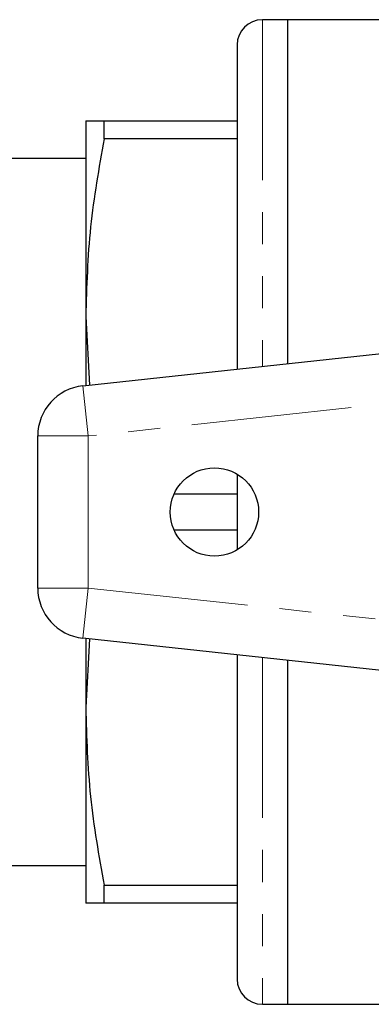
# Model space of a CAD drawing. Units: millimetres. Extents: x 132 to 275, y 91 to 276.
# Drawn here: x 163 to 177, y 91 to 130 of the extents above; entities that cross this region are included whole.
import ezdxf

# ---------------------------------------------------------------- set-up
doc = ezdxf.new("R2010")
doc.units = ezdxf.units.MM
doc.linetypes.add('PHANTOM', pattern=[12.7, 6.35, -1.27, 1.27, -1.27, 1.27, -1.27])

msp = doc.modelspace()

# ---------------------------------------------------------------- linework, layer by layer
at = {"color": 7, "linetype": 'Continuous', "lineweight": 25}
for p, q in [((173.98, 130.19), (172.98, 130.19)), ((179.962, 130.19), (173.98, 130.19)), ((173.98, 130.19), (173.98, 116.564)), ((171.98, 129.19), (171.98, 116.348)), ((165.98, 126.19), (165.98, 118.44)), ((166.708, 125.476), (166.708, 126.19)), ((166.708, 126.19), (171.98, 126.19)), ((171.98, 125.476), (166.708, 125.476)), ((165.98, 124.69), (147.68, 124.69)), ((165.866, 115.69), (189.08, 118.19)), ((165.98, 118.44), (165.98, 115.702)), ((165.98, 118.44), (166.128, 115.718)), ((164.08, 107.679), (164.08, 113.701)), ((171.98, 112.191), (171.98, 109.189)), ((169.483, 111.404), (171.98, 111.404)), ((171.98, 109.976), (169.483, 109.976)), ((189.08, 103.19), (165.866, 105.69)), ((165.98, 105.678), (165.98, 102.94)), ((166.129, 105.662), (165.98, 102.94)), ((171.98, 105.032), (171.98, 92.19)), ((173.98, 104.816), (173.98, 91.19)), ((165.98, 102.94), (165.98, 95.19)), ((147.68, 96.69), (165.98, 96.69)), ((166.708, 95.904), (171.98, 95.904)), ((166.708, 95.19), (166.708, 95.904)), ((171.98, 95.19), (166.708, 95.19)), ((172.98, 91.19), (173.98, 91.19)), ((173.98, 91.19), (179.962, 91.19))]:
    msp.add_line(p, q, dxfattribs=at)
at = {"color": 8, "linetype": 'PHANTOM', "lineweight": 18}
for p, q in [((172.98, 130.19), (172.98, 116.456)), ((189.13, 116.184), (166.08, 113.701)), ((165.866, 115.69), (166.08, 113.701)), ((164.08, 113.701), (166.08, 113.701)), ((166.08, 113.701), (166.08, 107.679)), ((164.08, 107.679), (166.08, 107.679)), ((165.866, 105.69), (166.08, 107.679)), ((166.08, 107.679), (189.13, 105.196)), ((172.98, 104.924), (172.98, 91.19))]:
    msp.add_line(p, q, dxfattribs=at)
at = {"color": 7, "linetype": 'Continuous', "lineweight": 25}
msp.add_circle((171.08, 110.69), 1.75, dxfattribs=at)
for centre, radius, start, end in [((172.98, 129.19), 1, 90, 180), ((166.08, 113.701), 2, 96.1467, 180), ((166.08, 107.679), 2, 180, 263.8533), ((172.98, 92.19), 1, 180, 270)]:
    msp.add_arc(centre, radius, start, end, dxfattribs=at)
for points, knots in [([(165.98, 126.19), (166.016, 126.19), (166.086, 126.19), (166.5, 126.19), (166.708, 126.19)], [0, 0, 0, 0, 0.498105, 1, 1, 1, 1]), ([(166.708, 125.476), (166.502, 124.314), (166.087, 121.982), (166.016, 119.623), (165.98, 118.44)], [0, 0, 0, 0, 0.498348, 1, 1, 1, 1]), ([(165.98, 102.94), (166.016, 101.765), (166.086, 99.407), (166.5, 97.075), (166.708, 95.904)], [0, 0, 0, 0, 0.498105, 1, 1, 1, 1]), ([(166.708, 95.19), (166.502, 95.19), (166.087, 95.19), (166.016, 95.19), (165.98, 95.19)], [0, 0, 0, 0, 0.498348, 1, 1, 1, 1])]:
    msp.add_open_spline(points, degree=3, knots=knots, dxfattribs=at)

doc.saveas('drawing.dxf')
